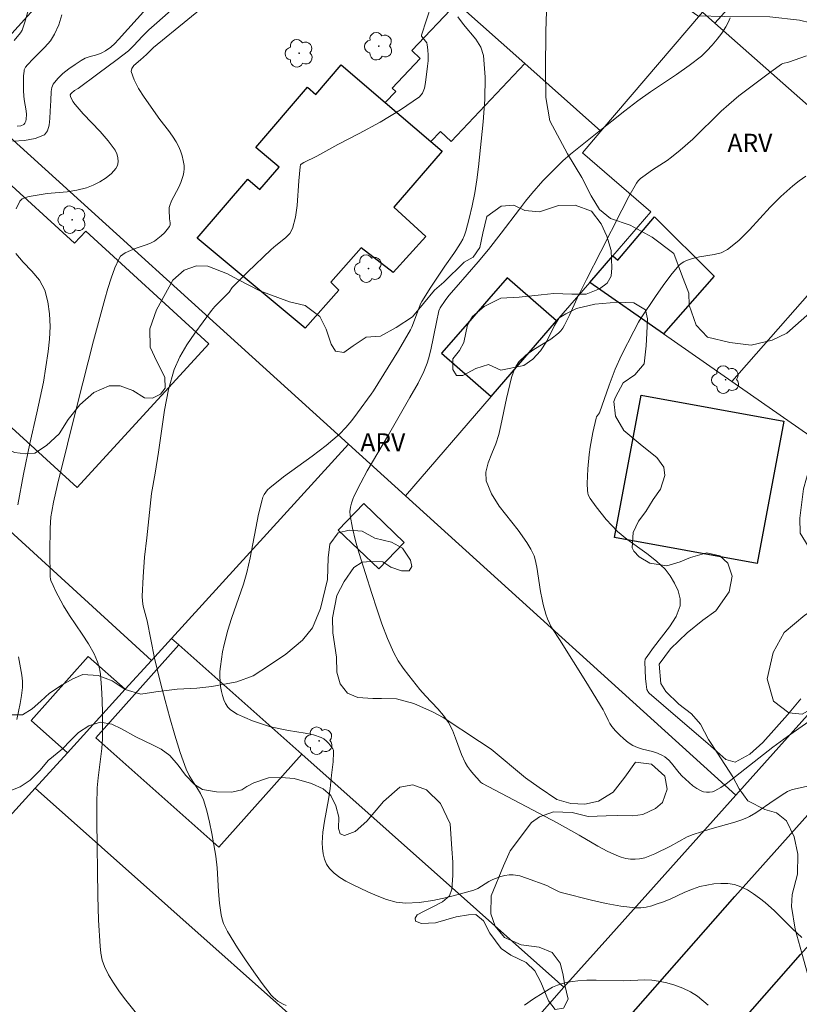
# Model space of a CAD drawing. Units: metres. Extents: x 278307 to 278822, y 1663249 to 1663815.
# Drawn here: x 278459 to 278523, y 1663312 to 1663393 of the extents above; entities that cross this region are included whole.
import ezdxf

# ---------------------------------------------------------------- set-up
doc = ezdxf.new("R2010")
doc.units = ezdxf.units.M
doc.header["$MEASUREMENT"] = 0
for name, color, linetype, lineweight, true_color in [('Arvores_Isoladas', 7, 'Continuous', 18, 0x00ff33), ('Curvas_Intermediarias', 7, 'Continuous', 9, 0x783c14), ('Curvas_Mestras', 7, 'Continuous', 20, 0x783c14), ('Topon_Vegetacao', 7, 'Continuous', 9, 0x00ff33), ('Vegetacao', 7, 'Orla8', 9, 0x00ff33)]:
    doc.layers.add(name, color=color, linetype=linetype, lineweight=lineweight, true_color=true_color)
for name, color, linetype, lineweight in [('Edificacoes', 7, 'Continuous', 30), ('Muro_Grade', 8, 'Continuous', 20), ('Pavimentacao_Asfaltica_Mfio', 10, 'Continuous', 30)]:
    doc.layers.add(name, color=color, linetype=linetype, lineweight=lineweight)
doc.styles.add('Arial', font='arial.ttf', dxfattribs={"height": 1.5})
doc.styles.get("Standard").update_dxf_attribs({"font": 'arial.ttf'})
doc.linetypes.add('Orla8', pattern='A,6,-0.5,["V",Standard,S=1,R=0,X=-0.5,Y=-1],-0.5,6,-0.5,["V",Standard,S=1,R=0,X=-0.5,Y=-1],-0.5', length=14)

# ---------------------------------------------------------------- blocks, each defined once
blk = doc.blocks.new('Arvore')
at = {"layer": 'Arvores_Isoladas'}
blk.add_lwpolyline([(-0.718, 0.493, 0.872324), (-0.722, -0.551, 0.862983), (0.284, -0.827, 0.900105), (0.89, 0.029, 0.863155), (0.262, 0.861, 0.882486)], format="xyb", close=True, dxfattribs=at)
blk.add_circle((0, 0), 0.0286, dxfattribs=at)

msp = doc.modelspace()

# ---------------------------------------------------------------- linework, layer by layer
at = {"layer": 'Curvas_Intermediarias', "flags": 128}
for points, elevation in [([(278472.677, 1663395.195), (278470.086, 1663392.904), (278469.445, 1663392.323), (278468.915, 1663391.803), (278468.155, 1663390.993), (278467.735, 1663390.583), (278466.814, 1663389.882), (278465.194, 1663388.672), (278463.563, 1663387.471), (278463.273, 1663387.291), (278463.013, 1663387.081), (278462.963, 1663387.021), (278462.923, 1663386.941), (278462.943, 1663386.801), (278463.143, 1663386.381), (278463.313, 1663386.131), (278463.993, 1663385.371), (278465.404, 1663383.9), (278466.064, 1663383.14), (278466.644, 1663382.349), (278466.774, 1663382.069), (278466.854, 1663381.739), (278466.884, 1663381.399), (278466.834, 1663381.079), (278466.704, 1663380.829), (278466.344, 1663380.429), (278465.884, 1663380.059), (278465.364, 1663379.738), (278464.814, 1663379.458), (278464.263, 1663379.238), (278463.473, 1663379.038), (278462.663, 1663378.918), (278461.012, 1663378.758), (278459.521, 1663378.528), (278459.201, 1663378.448), (278458.921, 1663378.328), (278458.731, 1663378.128), (278458.431, 1663377.498)], 48), ([(278468.625, 1663310.531), (278467.425, 1663312.072), (278466.954, 1663312.702), (278466.494, 1663313.352), (278466.094, 1663314.022), (278465.754, 1663314.713), (278465.574, 1663315.253), (278465.454, 1663315.823), (278465.394, 1663316.403), (278465.254, 1663318.564), (278465.194, 1663320.565), (278465.114, 1663326.747), (278465.124, 1663328.138), (278465.164, 1663329.529), (278465.224, 1663330.339), (278465.534, 1663332.77), (278465.584, 1663333.58), (278465.604, 1663334.641), (278465.604, 1663335.711), (278465.574, 1663336.781), (278465.514, 1663337.842), (278465.424, 1663338.902), (278465.374, 1663339.262), (278465.294, 1663339.613), (278465.184, 1663339.963), (278465.044, 1663340.303), (278464.894, 1663340.633), (278464.423, 1663341.443), (278463.913, 1663342.244), (278462.863, 1663343.814), (278462.363, 1663344.615), (278462.132, 1663345.025), (278461.692, 1663345.855), (278461.502, 1663346.275), (278461.322, 1663346.695), (278461.282, 1663346.845), (278461.252, 1663346.995), (278461.222, 1663349.056), (278461.262, 1663351.047), (278461.322, 1663351.967), (278461.382, 1663352.428), (278461.532, 1663353.178), (278461.872, 1663354.659), (278463.533, 1663361.351), (278464.844, 1663366.553), (278465.774, 1663370.015), (278466.024, 1663370.885), (278466.304, 1663371.755), (278466.614, 1663372.596), (278466.964, 1663373.396), (278467.094, 1663373.576), (278467.275, 1663373.726), (278467.475, 1663373.846), (278467.915, 1663374.056), (278468.305, 1663374.216), (278469.125, 1663374.486), (278469.525, 1663374.636), (278469.906, 1663374.826), (278470.186, 1663375.027), (278470.466, 1663375.257), (278470.726, 1663375.507), (278470.956, 1663375.777), (278471.146, 1663376.047), (278471.196, 1663376.177), (278471.196, 1663376.327), (278471.156, 1663376.657), (278471.116, 1663377.407), (278471.126, 1663377.598), (278471.166, 1663377.778), (278471.316, 1663378.168), (278471.926, 1663379.298), (278472.096, 1663379.688), (278472.277, 1663380.249), (278472.337, 1663380.539), (278472.367, 1663380.819), (278472.357, 1663381.099), (278472.287, 1663381.499), (278472.186, 1663381.899), (278472.056, 1663382.299), (278471.896, 1663382.69), (278471.706, 1663383.05), (278471.406, 1663383.53), (278471.056, 1663383.99), (278470.336, 1663384.89), (278469.045, 1663386.761), (278468.585, 1663387.471), (278468.205, 1663388.182), (278467.975, 1663388.872), (278468.015, 1663389.122), (278468.195, 1663389.372), (278468.755, 1663389.832), (278469.235, 1663390.293), (278469.816, 1663390.863), (278475.498, 1663395.525)], 49), ([(278458.161, 1663383.1), (278459.131, 1663383.16), (278460.022, 1663383.32), (278460.772, 1663383.63), (278461.042, 1663383.95), (278461.172, 1663384.43), (278461.222, 1663384.99), (278461.242, 1663385.581), (278461.322, 1663386.481), (278461.332, 1663387.211), (278461.382, 1663387.541), (278461.512, 1663387.832), (278461.882, 1663388.292), (278462.313, 1663388.712), (278462.803, 1663389.102), (278463.313, 1663389.462), (278463.823, 1663389.802), (278464.143, 1663389.972), (278464.483, 1663390.092), (278465.194, 1663390.293), (278465.534, 1663390.423), (278465.844, 1663390.593), (278466.284, 1663390.903), (278466.604, 1663391.203), (278466.914, 1663391.523), (278469.235, 1663394.104)], 47), ([(278462.213, 1663393.564), (278461.962, 1663392.744), (278461.622, 1663391.963), (278461.272, 1663391.413), (278460.822, 1663390.903), (278459.832, 1663389.942), (278459.371, 1663389.442), (278459.221, 1663389.242), (278459.111, 1663389.022), (278459.091, 1663388.912), (278459.051, 1663388.512), (278459.041, 1663388.102), (278459.051, 1663387.281), (278459.071, 1663386.871), (278459.101, 1663386.561), (278459.271, 1663385.621), (278459.281, 1663385.311), (278459.261, 1663384.94), (278459.231, 1663384.75), (278459.161, 1663384.59), (278459.061, 1663384.49), (278458.821, 1663384.39), (278458.531, 1663384.34)], 46), ([(278523.547, 1663317.124), (278522.796, 1663317.834), (278521.306, 1663319.335), (278520.526, 1663320.015), (278520.055, 1663320.385), (278519.555, 1663320.735), (278519.045, 1663321.065), (278518.515, 1663321.325), (278517.965, 1663321.505), (278517.414, 1663321.595), (278516.844, 1663321.605), (278516.254, 1663321.555), (278515.674, 1663321.465), (278515.113, 1663321.335), (278514.483, 1663321.135), (278513.863, 1663320.875), (278512.632, 1663320.285), (278512.002, 1663320.045), (278511.562, 1663319.895), (278511.112, 1663319.755), (278510.662, 1663319.635), (278510.211, 1663319.565), (278509.761, 1663319.565), (278508.551, 1663319.715), (278507.34, 1663319.945), (278506.13, 1663320.225), (278503.719, 1663320.825), (278503.449, 1663320.915), (278502.679, 1663321.295), (278502.418, 1663321.415), (278500.748, 1663322.046), (278500.188, 1663322.216), (278499.627, 1663322.316), (278499.287, 1663322.316), (278498.947, 1663322.266), (278498.597, 1663322.166), (278497.937, 1663321.926), (278497.617, 1663321.766), (278497.006, 1663321.365), (278496.706, 1663321.175), (278496.376, 1663321.045), (278495.256, 1663320.735), (278494.125, 1663320.435), (278492.975, 1663320.175), (278491.834, 1663320.005), (278490.714, 1663319.955), (278489.923, 1663320.045), (278489.133, 1663320.265), (278488.363, 1663320.575), (278487.593, 1663320.915), (278486.312, 1663321.515), (278485.772, 1663321.786), (278485.262, 1663322.096), (278484.791, 1663322.446), (278484.401, 1663322.836), (278484.171, 1663323.196), (278484.001, 1663323.606), (278483.891, 1663324.056), (278483.831, 1663324.517), (278483.811, 1663324.967), (278483.861, 1663325.857), (278483.991, 1663326.757), (278484.311, 1663328.558), (278484.451, 1663329.459), (278484.581, 1663330.559), (278484.701, 1663331.669), (278484.751, 1663332.44), (278484.731, 1663332.65), (278484.691, 1663332.74), (278484.361, 1663333.19), (278484.161, 1663333.4), (278483.951, 1663333.57), (278483.721, 1663333.7), (278483.071, 1663333.9), (278482.401, 1663334.05), (278481.02, 1663334.28), (278479.529, 1663334.561), (278478.019, 1663335.081), (278477.379, 1663335.341), (278476.768, 1663335.631), (278476.208, 1663335.971), (278475.978, 1663336.211), (278475.798, 1663336.501), (278475.648, 1663336.821), (278475.538, 1663337.172), (278475.458, 1663337.502), (278475.378, 1663337.912), (278475.338, 1663338.322), (278475.318, 1663338.742), (278475.328, 1663339.162), (278475.368, 1663339.573), (278475.448, 1663340.183), (278475.548, 1663340.793), (278475.678, 1663341.393), (278475.988, 1663342.584), (278476.278, 1663343.544), (278477.268, 1663346.405), (278477.549, 1663347.376), (278477.829, 1663348.566), (278478.529, 1663352.198), (278478.819, 1663353.388), (278478.889, 1663353.608), (278478.999, 1663353.828), (278479.129, 1663354.028), (278479.279, 1663354.218), (278479.449, 1663354.378), (278480.59, 1663355.289), (278482.961, 1663357.009), (278484.121, 1663357.89), (278485.232, 1663358.82), (278485.772, 1663359.37), (278486.272, 1663359.971), (278486.742, 1663360.591), (278487.853, 1663362.131), (278488.043, 1663362.412), (278490.134, 1663365.773), (278490.634, 1663366.613), (278491.124, 1663367.464), (278491.234, 1663367.694), (278491.774, 1663369.164), (278491.964, 1663369.614), (278492.074, 1663369.824), (278492.805, 1663371.015), (278493.575, 1663372.175), (278493.955, 1663372.756), (278494.715, 1663373.786), (278494.885, 1663374.046), (278495.266, 1663374.666), (278495.446, 1663374.977), (278495.596, 1663375.307), (278495.706, 1663375.647), (278495.976, 1663376.687), (278496.226, 1663377.748), (278496.446, 1663378.818), (278496.626, 1663379.888), (278496.756, 1663380.969), (278497.146, 1663384.7), (278497.286, 1663386.571), (278497.306, 1663388.412), (278497.166, 1663390.203), (278496.946, 1663390.903), (278496.546, 1663391.553), (278495.526, 1663392.784), (278495.056, 1663393.414)], 51), ([(278524.167, 1663329.699), (278522.776, 1663329.369), (278522.566, 1663329.308), (278522.356, 1663329.208), (278522.156, 1663329.088), (278521.256, 1663328.498), (278519.745, 1663327.458), (278519.225, 1663327.148), (278518.995, 1663327.028), (278518.505, 1663326.848), (278518.005, 1663326.687), (278517.314, 1663326.477), (278515.924, 1663326.097), (278515.233, 1663325.887), (278514.553, 1663325.657), (278514.063, 1663325.447), (278512.662, 1663324.697), (278511.372, 1663324.056), (278510.962, 1663323.876), (278510.542, 1663323.726), (278510.111, 1663323.626), (278509.741, 1663323.596), (278509.351, 1663323.616), (278508.961, 1663323.676), (278508.581, 1663323.776), (278508.221, 1663323.906), (278507.42, 1663324.276), (278506.64, 1663324.697), (278505.089, 1663325.607), (278503.289, 1663326.607), (278501.758, 1663327.428), (278497.096, 1663329.889), (278496.936, 1663329.989), (278496.866, 1663330.059), (278496.346, 1663330.659), (278496.086, 1663330.969), (278495.856, 1663331.289), (278495.656, 1663331.629), (278495.356, 1663332.28), (278494.855, 1663333.64), (278494.595, 1663334.31), (278494.265, 1663334.941), (278493.845, 1663335.521), (278493.375, 1663336.071), (278492.374, 1663337.132), (278491.904, 1663337.682), (278490.974, 1663338.842), (278490.514, 1663339.432), (278490.104, 1663340.053), (278489.743, 1663340.693), (278489.223, 1663341.893), (278488.753, 1663343.114), (278488.323, 1663344.364), (278487.913, 1663345.625), (278486.862, 1663348.946), (278486.572, 1663349.987), (278486.312, 1663351.027), (278486.122, 1663352.077), (278486.102, 1663352.418), (278486.142, 1663352.768), (278486.222, 1663353.108), (278486.332, 1663353.448), (278486.472, 1663353.768), (278486.992, 1663354.789), (278487.543, 1663355.789), (278489.293, 1663358.77), (278491.054, 1663361.871), (278491.754, 1663363.062), (278492.234, 1663364.032), (278492.504, 1663364.712), (278492.615, 1663365.063), (278492.805, 1663365.823), (278493.265, 1663368.114), (278493.475, 1663369.054), (278493.585, 1663369.294), (278493.995, 1663369.915), (278494.305, 1663370.315), (278494.895, 1663371.015), (278496.726, 1663373.096), (278497.597, 1663374.126), (278498.647, 1663375.477), (278500.148, 1663377.478), (278500.658, 1663378.128), (278501.178, 1663378.778), (278502.098, 1663379.808), (278503.749, 1663381.489), (278504.379, 1663382.029), (278506.73, 1663383.92), (278508.881, 1663385.611), (278509.971, 1663386.441), (278511.022, 1663387.191), (278513.173, 1663388.632), (278514.223, 1663389.372), (278515.233, 1663390.163), (278515.694, 1663390.593), (278516.134, 1663391.063), (278516.534, 1663391.553), (278516.914, 1663392.063), (278517.264, 1663392.583), (278517.464, 1663392.934), (278517.614, 1663393.314)], 52), ([(278524.797, 1663335.491), (278522.366, 1663333.78), (278521.146, 1663332.9), (278517.294, 1663329.859), (278516.834, 1663329.539), (278516.354, 1663329.278), (278516.144, 1663329.198), (278515.904, 1663329.168), (278515.654, 1663329.168), (278515.414, 1663329.198), (278515.203, 1663329.278), (278514.863, 1663329.459), (278514.533, 1663329.689), (278514.213, 1663329.949), (278513.613, 1663330.509), (278513.383, 1663330.749), (278512.762, 1663331.559), (278512.532, 1663331.809), (278512.192, 1663332.08), (278512.002, 1663332.2), (278511.602, 1663332.4), (278511.192, 1663332.53), (278510.342, 1663332.73), (278509.931, 1663332.85), (278509.541, 1663333.03), (278509.161, 1663333.28), (278508.791, 1663333.58), (278508.441, 1663333.91), (278508.121, 1663334.25), (278507.811, 1663334.611), (278507.64, 1663334.861), (278507.5, 1663335.131), (278507.24, 1663335.711), (278507.09, 1663335.991), (278505.65, 1663338.332), (278503.459, 1663341.823), (278502.939, 1663342.604), (278502.779, 1663342.874), (278502.638, 1663343.154), (278502.488, 1663343.534), (278502.348, 1663343.924), (278502.118, 1663344.715), (278502.028, 1663345.115), (278501.898, 1663345.785), (278501.598, 1663347.796), (278501.458, 1663348.446), (278501.358, 1663348.746), (278501.238, 1663349.026), (278501.088, 1663349.306), (278500.768, 1663349.847), (278500.047, 1663350.867), (278498.477, 1663352.868), (278497.837, 1663353.888), (278497.406, 1663354.949), (278497.366, 1663355.679), (278497.556, 1663356.449), (278497.857, 1663357.23), (278498.197, 1663358.02), (278498.447, 1663358.8), (278498.617, 1663359.55), (278499.067, 1663361.791), (278499.497, 1663363.512), (278499.647, 1663363.992), (278499.847, 1663364.442), (278500.107, 1663364.833), (278500.688, 1663365.363), (278501.348, 1663365.833), (278502.749, 1663366.703), (278503.389, 1663367.193), (278503.579, 1663367.394), (278503.739, 1663367.614), (278503.889, 1663367.854), (278504.309, 1663368.694), (278504.939, 1663370.105), (278505.72, 1663371.655), (278506.91, 1663373.956), (278508.631, 1663377.387), (278509.221, 1663378.518), (278509.851, 1663379.618), (278510.001, 1663379.818), (278510.181, 1663379.999), (278510.382, 1663380.159), (278511.182, 1663380.739), (278512.382, 1663381.509), (278512.762, 1663381.789), (278513.483, 1663382.359), (278514.513, 1663383.26), (278515.113, 1663383.84), (278516.284, 1663385.02), (278516.884, 1663385.601), (278517.494, 1663386.151), (278518.345, 1663386.851), (278519.215, 1663387.531), (278520.976, 1663388.852), (278521.876, 1663389.492), (278521.976, 1663389.552), (278522.456, 1663389.662), (278523.957, 1663390.183)], 53), ([(278523.477, 1663336.901), (278522.376, 1663335.581), (278520.335, 1663333.27), (278519.235, 1663332.32), (278518.025, 1663331.649), (278517.254, 1663331.869), (278515.774, 1663333.18), (278513.273, 1663335.311), (278510.912, 1663337.372), (278510.802, 1663337.492), (278510.752, 1663337.582), (278510.722, 1663337.682), (278510.652, 1663338.122), (278510.612, 1663338.582), (278510.552, 1663339.973), (278510.582, 1663340.173), (278510.642, 1663340.293), (278511.262, 1663341.153), (278512.602, 1663342.854), (278513.143, 1663343.714), (278513.473, 1663344.595), (278513.483, 1663345.195), (278513.313, 1663345.835), (278513.013, 1663346.475), (278512.632, 1663347.086), (278512.222, 1663347.626), (278511.522, 1663348.316), (278510.722, 1663348.936), (278509.051, 1663350.117), (278508.271, 1663350.767), (278507.801, 1663351.247), (278507.35, 1663351.747), (278506.92, 1663352.268), (278506.51, 1663352.808), (278506.02, 1663353.488), (278505.86, 1663353.808), (278505.81, 1663353.978), (278505.79, 1663354.148), (278505.77, 1663354.739), (278505.78, 1663355.339), (278505.81, 1663355.949), (278505.92, 1663357.149), (278506.01, 1663357.76), (278506.24, 1663358.96), (278506.51, 1663360.161), (278506.55, 1663360.251), (278506.79, 1663360.601), (278507.58, 1663362.892), (278508.081, 1663364.202), (278508.621, 1663365.363), (278509.641, 1663367.364), (278510.031, 1663368.094), (278510.252, 1663368.454), (278511.442, 1663370.245), (278512.062, 1663371.135), (278512.702, 1663371.995), (278513.373, 1663372.816), (278513.553, 1663372.976), (278513.773, 1663373.106), (278514.003, 1663373.216), (278514.493, 1663373.376), (278515.083, 1663373.516), (278516.304, 1663373.706), (278516.874, 1663373.856), (278517.384, 1663374.116), (278518.335, 1663374.886), (278519.215, 1663375.757), (278520.926, 1663377.638), (278521.826, 1663378.518), (278522.816, 1663379.408), (278523.337, 1663379.818), (278523.887, 1663380.199)], 54), ([(278458.401, 1663373.806), (278459.021, 1663373.066), (278459.722, 1663372.335), (278460.362, 1663371.575), (278460.812, 1663370.765), (278461.062, 1663369.804), (278461.202, 1663368.794), (278461.242, 1663367.754), (278461.202, 1663366.703), (278461.102, 1663365.683), (278460.692, 1663363.132), (278460.162, 1663360.591), (278459.581, 1663358.05), (278459.031, 1663355.519), (278458.571, 1663352.968)], 48), ([(278458.641, 1663340.383), (278458.901, 1663338.862), (278458.951, 1663338.352), (278458.961, 1663337.842), (278458.891, 1663337.172), (278458.771, 1663336.501), (278458.491, 1663335.171)], 48)]:
    msp.add_lwpolyline(points, dxfattribs=dict(at, elevation=elevation))
at = {"layer": 'Curvas_Mestras', "flags": 128}
for points, elevation in [([(278459.892, 1663395.595), (278459.151, 1663392.954), (278459.051, 1663392.634), (278458.921, 1663392.313), (278458.791, 1663392.083), (278458.281, 1663391.443)], 45), ([(278480.82, 1663311.481), (278480.56, 1663311.601), (278480.13, 1663311.852), (278479.92, 1663312.002), (278479.729, 1663312.172), (278479.569, 1663312.352), (278478.839, 1663313.302), (278478.139, 1663314.283), (278477.449, 1663315.273), (278476.788, 1663316.273), (278475.948, 1663317.604), (278475.778, 1663317.944), (278475.618, 1663318.284), (278475.498, 1663318.644), (278475.418, 1663319.004), (278475.288, 1663319.965), (278475.208, 1663320.935), (278475.088, 1663322.886), (278474.978, 1663323.856), (278474.657, 1663325.747), (278474.467, 1663326.687), (278474.237, 1663327.618), (278473.957, 1663328.528), (278473.717, 1663329.048), (278473.417, 1663329.549), (278473.087, 1663330.039), (278472.767, 1663330.529), (278472.527, 1663331.059), (278472.036, 1663332.46), (278471.586, 1663333.88), (278471.176, 1663335.321), (278470.776, 1663336.761), (278470.396, 1663338.212), (278470.146, 1663339.232), (278469.916, 1663340.263), (278469.285, 1663343.354), (278468.975, 1663344.585), (278468.895, 1663344.995), (278468.875, 1663345.405), (278468.965, 1663347.015), (278469.085, 1663348.626), (278469.255, 1663350.247), (278469.655, 1663353.908), (278469.956, 1663355.599), (278470.226, 1663357.33), (278470.476, 1663359.08), (278470.736, 1663360.821), (278471.076, 1663362.522), (278471.546, 1663364.182), (278472.006, 1663365.223), (278472.587, 1663366.223), (278473.247, 1663367.193), (278474.627, 1663369.074), (278474.898, 1663369.404), (278476.098, 1663370.605), (278476.328, 1663370.975), (278477.619, 1663372.245), (278479.579, 1663374.136), (278479.96, 1663374.466), (278480.77, 1663375.107), (278481.11, 1663375.467), (278481.34, 1663375.877), (278481.58, 1663376.807), (278481.72, 1663377.788), (278481.86, 1663379.828), (278481.97, 1663380.989), (278482.01, 1663381.139), (278482.05, 1663381.199), (278482.29, 1663381.349), (278483.361, 1663381.869), (278485.092, 1663382.82), (278486.862, 1663383.75), (278488.603, 1663384.69), (278490.284, 1663385.691), (278491.854, 1663386.771), (278492.114, 1663387.091), (278492.284, 1663387.501), (278492.374, 1663387.962), (278492.535, 1663389.332), (278492.575, 1663389.772), (278492.585, 1663390.223), (278492.565, 1663390.663), (278492.515, 1663391.083), (278492.464, 1663391.243), (278492.374, 1663391.393), (278492.034, 1663391.813), (278492.024, 1663391.883), (278492.875, 1663394.444)], 50), ([(278515.784, 1663311.511), (278514.913, 1663312.252), (278514.333, 1663312.622), (278513.703, 1663312.922), (278513.043, 1663313.172), (278512.362, 1663313.362), (278511.682, 1663313.512), (278511.122, 1663313.592), (278510.542, 1663313.602), (278508.791, 1663313.522), (278506.51, 1663313.582), (278505.75, 1663313.572), (278504.999, 1663313.532), (278504.569, 1663313.482), (278504.139, 1663313.412), (278503.709, 1663313.302), (278503.299, 1663313.172), (278502.899, 1663312.992), (278502.108, 1663312.532), (278501.328, 1663312.032), (278500.568, 1663311.501)], 50)]:
    msp.add_lwpolyline(points, dxfattribs=dict(at, elevation=elevation))
at = {"layer": 'Edificacoes', "flags": 128}
for points in [[(278492.803, 1663383.071), (278493.6, 1663383.912), (278494.482, 1663383.076), (278500.605, 1663389.532), (278494.969, 1663394.548), (278491.232, 1663390.607), (278491.92, 1663389.955), (278489.601, 1663387.511), (278489.9, 1663387.228), (278489.031, 1663386.313)], [(278489.031, 1663386.313), (278492.803, 1663383.071), (278493.736, 1663382.269), (278489.753, 1663377.628), (278492.394, 1663375.207), (278489.693, 1663372.235), (278487.032, 1663374.276), (278484.521, 1663371.425), (278485.182, 1663370.755), (278482.38, 1663367.604), (278473.43, 1663375.078), (278477.626, 1663379.959), (278478.636, 1663379.091), (278480.23, 1663380.947), (278478.315, 1663382.593), (278482.591, 1663387.567), (278483.271, 1663386.983), (278485.387, 1663389.445)], [(278456.469, 1663357.58), (278446.429, 1663366.776), (278450.695, 1663371.434), (278449.777, 1663372.276), (278457.119, 1663380.292), (278463.278, 1663374.65), (278464.203, 1663375.659), (278474.398, 1663366.321), (278463.481, 1663354.403), (278458.086, 1663359.345)], [(278505.98, 1663371.401), (278507.885, 1663373.606), (278508.299, 1663373.257), (278511.335, 1663376.835), (278516.289, 1663371.928), (278512.079, 1663367.151)], [(278503.226, 1663368.213), (278499.146, 1663371.78), (278497.627, 1663370.044), (278495.833, 1663367.991), (278493.688, 1663365.538), (278497.805, 1663361.94)], [(278522.061, 1663359.9), (278519.858, 1663348.108), (278508.029, 1663350.272), (278510.232, 1663362.064)], [(278488.496, 1663347.662), (278485.138, 1663350.883), (278487.241, 1663353.076), (278490.599, 1663349.854)], [(278471.908, 1663341.366), (278465.046, 1663333.663), (278475.23, 1663324.591), (278482.105, 1663332.308)], [(278467.474, 1663337.683), (278464.408, 1663340.41), (278459.682, 1663335.095), (278462.68, 1663332.429)]]:
    msp.add_lwpolyline(points, close=True, dxfattribs=at)
at = {"layer": 'Muro_Grade', "flags": 128}
for points in [[(278453.718, 1663387.232), (278475.757, 1663411.647)], [(278521.982, 1663399.117), (278516.352, 1663392.892)], [(278494.256, 1663395.183), (278494.969, 1663394.548), (278500.605, 1663389.532), (278506.904, 1663383.927)], [(278516.352, 1663392.892), (278515.326, 1663393.798), (278506.904, 1663383.927)], [(278516.352, 1663392.892), (278531.851, 1663379.21)], [(278453.718, 1663387.232), (278485.996, 1663357.986)], [(278506.904, 1663383.927), (278505.382, 1663382.143), (278511.044, 1663377.262), (278507.885, 1663373.606), (278505.98, 1663371.401)], [(278526.839, 1663373.524), (278517.744, 1663363.204)], [(278505.98, 1663371.401), (278503.226, 1663368.213), (278497.805, 1663361.94), (278490.703, 1663353.721)], [(278517.744, 1663363.204), (278512.079, 1663367.151), (278505.98, 1663371.401)], [(278437.353, 1663369.597), (278469.661, 1663340.08)], [(278517.744, 1663363.204), (278536.867, 1663349.876)], [(278471.315, 1663341.894), (278485.996, 1663357.986)], [(278485.996, 1663357.986), (278490.703, 1663353.721)], [(278490.703, 1663353.721), (278518.09, 1663328.907)], [(278536.867, 1663349.876), (278518.09, 1663328.907)], [(278469.661, 1663340.08), (278471.315, 1663341.894)], [(278471.315, 1663341.894), (278471.908, 1663341.366), (278482.105, 1663332.308), (278503.844, 1663312.997)], [(278459.998, 1663329.489), (278462.68, 1663332.429), (278467.474, 1663337.683), (278469.661, 1663340.08)], [(278454.089, 1663323.012), (278459.998, 1663329.489)], [(278459.998, 1663329.489), (278492.76, 1663300.386), (278503.844, 1663312.997)], [(278503.844, 1663312.997), (278507.73, 1663317.336), (278518.09, 1663328.907)]]:
    msp.add_lwpolyline(points, dxfattribs=at)
at = {"layer": 'Pavimentacao_Asfaltica_Mfio', "flags": 128}
for points in [[(278459.59, 1663254.118), (278478.977, 1663276.107), (278518.017, 1663320.528), (278557.325, 1663364.488), (278583.179, 1663393.901)], [(278469.301, 1663254.137), (278484.435, 1663271.302), (278523.458, 1663315.704), (278562.745, 1663359.642), (278590.245, 1663390.396), (278590.532, 1663390.717), (278591.232, 1663391.435), (278591.609, 1663391.785), (278592.074, 1663392.137), (278592.581, 1663392.433), (278593.302, 1663392.741), (278593.945, 1663392.909), (278594.431, 1663392.993), (278594.956, 1663393.039), (278595.452, 1663393.04), (278596.012, 1663393.005), (278597.571, 1663392.809)]]:
    msp.add_lwpolyline(points, dxfattribs=at)
at = {"layer": 'Vegetacao', "flags": 128}
for points in [[(278566.783, 1663330.813), (278565.694, 1663329.551), (278563.35, 1663327.889), (278562.177, 1663327.602), (278560.911, 1663327.55), (278559.545, 1663327.802), (278558.01, 1663328.396), (278556.566, 1663329.224), (278555.534, 1663330.203), (278553.939, 1663332.087), (278553.242, 1663332.344), (278552.411, 1663332.168), (278551.352, 1663331.502), (278549.598, 1663330.976), (278547.617, 1663330.666), (278546.539, 1663330.491), (278546.323, 1663330.295), (278546.077, 1663329.551), (278546.232, 1663328.375), (278546.563, 1663327.228), (278546.386, 1663326.463), (278545.248, 1663325.427), (278543.346, 1663324.509), (278541.905, 1663324.139), (278539.848, 1663324.749), (278538.713, 1663326.005), (278538.158, 1663328.269), (278538.504, 1663330.395), (278539.467, 1663331.844), (278539.733, 1663332.804), (278539.313, 1663334.088), (278538.629, 1663335.373), (278538.396, 1663337), (278538.752, 1663338.851), (278539.813, 1663340.544), (278541.51, 1663342.188), (278542.383, 1663342.314), (278543.764, 1663342.195), (278544.607, 1663342.145), (278546.381, 1663342.857), (278546.46, 1663343.503), (278546.296, 1663345.229), (278545.807, 1663345.856), (278544.819, 1663346.573), (278544.065, 1663347.27), (278543.116, 1663348.075), (278542.235, 1663348.37), (278540.95, 1663348.029), (278540.146, 1663347.384), (278539.478, 1663345.65), (278539.455, 1663343.857), (278539.148, 1663342.006), (278538.146, 1663340.106), (278536.95, 1663339.315), (278534.892, 1663339.327), (278532.542, 1663340.34), (278530.798, 1663340.597), (278528.504, 1663339.729), (278526.963, 1663338.163), (278525.883, 1663336.881), (278524.462, 1663336.128), (278523.588, 1663335.63), (278522.491, 1663335.739), (278521.219, 1663336.692), (278520.692, 1663338.544), (278521.185, 1663340.739), (278522.1, 1663342.384), (278523.816, 1663343.831), (278524.964, 1663344.555), (278525.768, 1663345.102), (278526.494, 1663345.895), (278526.681, 1663346.738), (278526.379, 1663347.629), (278525.479, 1663348.277), (278524.393, 1663349.062), (278523.415, 1663350.622), (278523.397, 1663351.867), (278523.685, 1663354.306), (278524.444, 1663356.961), (278525.621, 1663358.526), (278527.014, 1663358.848), (278529.601, 1663358.912), (278532.157, 1663358.38), (278533.783, 1663358.073), (278535.842, 1663358.619), (278538.586, 1663359.3), (278539.637, 1663360.348), (278540.226, 1663361.728), (278541.08, 1663362.707), (278542.217, 1663362.755), (278543.079, 1663362.636), (278543.736, 1663362.919), (278544.031, 1663363.653), (278544.072, 1663364.937), (278544.269, 1663366.191), (278545.104, 1663367.111), (278546.446, 1663367.236), (278548.21, 1663366.655), (278551.391, 1663364.779), (278552.608, 1663365.336), (278554.175, 1663365.334), (278556.3, 1663364.625), (278557.749, 1663363.76), (278558.218, 1663362.731), (278558.352, 1663360.594), (278558.104, 1663358.508), (278558.064, 1663357.557), (278557.717, 1663355.089), (278557.998, 1663353.03), (278558.838, 1663351.314), (278559.846, 1663350.411), (278560.384, 1663349.382), (278560.685, 1663348.264), (278560.507, 1663347.099), (278559.84, 1663345.825), (278557.73, 1663344.055), (278557.454, 1663343.076), (278557.531, 1663342.018), (278558.206, 1663341.565), (278559.48, 1663342.005), (278561.207, 1663342.943), (278563.422, 1663343.478), (278564.461, 1663343.976), (278566.333, 1663344.111), (278567.294, 1663344.335), (278567.991, 1663345.235), (278568.121, 1663346.794), (278567.418, 1663348.617), (278565.929, 1663349.442), (278563.891, 1663349.18), (278562.441, 1663349.094), (278561.54, 1663349.606), (278560.748, 1663350.655), (278560.475, 1663351.959), (278560.086, 1663353.576), (278559.843, 1663354.831), (278559.699, 1663356.78), (278559.977, 1663359.544), (278560.558, 1663361.189), (278561.548, 1663362.07), (278562.774, 1663362.362), (278563.725, 1663362.586), (278564.303, 1663363.27), (278564.197, 1663364.23), (278563.552, 1663365.016), (278562.317, 1663364.792), (278559.702, 1663365.031), (278558.428, 1663365.895), (278556.442, 1663367.711), (278555.514, 1663369.437), (278555.223, 1663371.279), (278555.431, 1663373.112), (278556.423, 1663375.021), (278557.376, 1663376.205), (278558.495, 1663377.409), (278559.299, 1663378.515), (278559.527, 1663379.789), (278559.186, 1663381.317), (278558.385, 1663382.612), (278558.074, 1663384.248), (278558.204, 1663385.973), (278558.754, 1663387.374), (278558.648, 1663388.647), (278557.779, 1663390.374), (278556.547, 1663392.355), (278556.06, 1663394.354), (278555.857, 1663396.304), (278555.958, 1663398.039), (278556.372, 1663399.88), (278557.149, 1663401.035), (278558.706, 1663401.268), (278561.165, 1663400.775), (278563.222, 1663399.978), (278565.259, 1663399.289), (278567.532, 1663399.226), (278569.903, 1663398.645), (278572.213, 1663397.799), (278574.123, 1663396.914), (278576.933, 1663395.343), (278577.638, 1663394.518), (278578.027, 1663393.028), (278577.447, 1663391.226), (278576.346, 1663389.591), (278575.492, 1663388.407), (278574.991, 1663386.967), (278575.087, 1663386.183), (278575.321, 1663385.331), (278576.006, 1663384.987), (278576.918, 1663385.23), (278578.321, 1663386.237), (278580.382, 1663388.468), (278582.246, 1663390.2), (278584.059, 1663390.648), (278586.695, 1663390.673), (278588.332, 1663390.554), (278589.907, 1663389.718), (278590.7, 1663388.492), (278591.138, 1663386.639), (278591.614, 1663384.228), (278592.117, 1663380.044), (278592.711, 1663376.789), (278592.758, 1663375.359), (278592.608, 1663373.683), (278591.82, 1663371.323), (278590.701, 1663369.611), (278589.485, 1663369.122), (278587.604, 1663368.782), (278585.644, 1663368.745), (278583.654, 1663368.523), (278581.929, 1663368.104), (278580.644, 1663367.176), (278580.299, 1663365.912), (278580.426, 1663365.079), (278580.375, 1663364.167), (278579.824, 1663362.875), (278578.235, 1663361.153), (278576.086, 1663359.716), (278574.535, 1663358.023), (278572.827, 1663355.37), (278572.07, 1663354.293), (278572.068, 1663353.009), (278573.096, 1663351.724), (278574.476, 1663351.056), (278576.044, 1663350.76), (278577.043, 1663350.817), (278577.769, 1663351.315), (278578.564, 1663352.108), (278579.017, 1663353.763), (278579.344, 1663356.252), (278579.907, 1663358.71), (278580.898, 1663359.885), (278582.428, 1663360.578), (278584.926, 1663360.29), (278587.707, 1663359.149), (278589.615, 1663357.579), (278591.978, 1663356.502), (278592.33, 1663356.032), (278592.603, 1663354.748), (278592.208, 1663353.22), (278590.6, 1663352.203), (278589.266, 1663351.626), (278588.216, 1663350.002), (278588.312, 1663348.502), (278588.905, 1663345.944), (278589.195, 1663342.916), (278589.192, 1663341.426), (278589.003, 1663339.134), (278587.736, 1663336.628), (278585.656, 1663334.906), (278583.047, 1663333.596), (278581.213, 1663332.708), (278579.215, 1663332.995), (278577.669, 1663334.174), (278576.121, 1663334.793), (278574.259, 1663334.59), (278572.456, 1663333.926), (278571.445, 1663333.432), (278570.505, 1663333.404), (278569.114, 1663333.896), (278568.176, 1663335.563), (278567.453, 1663336.702), (278566.561, 1663336.997), (278565.904, 1663336.645), (278565.717, 1663335.988), (278566.068, 1663335.018), (278566.684, 1663333.782), (278566.995, 1663332.233)], [(278521.091, 1663366.622), (278519.353, 1663366.192), (278517.583, 1663366.416), (278515.73, 1663366.872), (278514.805, 1663367.853), (278514.207, 1663369.507), (278514.187, 1663370.509), (278513.588, 1663372.09), (278512.949, 1663373.786), (278511.139, 1663375.159), (278509.319, 1663376.151), (278507.686, 1663376.691), (278506.792, 1663377.451), (278506.088, 1663378.579), (278505.332, 1663380.108), (278504.145, 1663382.047), (278502.674, 1663384.778), (278502.329, 1663386.726), (278502.322, 1663389.023), (278502.337, 1663392.183), (278502.415, 1663394.7), (278502.765, 1663396.533), (278503.948, 1663398.28), (278506.34, 1663399.392), (278509.163, 1663399.325), (278512.164, 1663398.131), (278513.34, 1663396.391), (278513.916, 1663394.22), (278514.937, 1663393.492), (278517.128, 1663393.446), (278520.899, 1663393.409), (278523.374, 1663393.121), (278525.185, 1663392.687), (278526.111, 1663391.874), (278526.33, 1663390.673), (278526.739, 1663388.776), (278527.011, 1663387.628), (278527.716, 1663387.078), (278528.821, 1663386.75), (278531.495, 1663386.188), (278532.464, 1663385.292), (278533.598, 1663383.52), (278534.101, 1663381.886), (278533.794, 1663380.423), (278532.665, 1663379.308), (278530.609, 1663378.111), (278529.745, 1663377.427), (278528.995, 1663376.175), (278528.118, 1663374.501), (278527.4, 1663373.207), (278526.333, 1663371.396), (278525.236, 1663369.997), (278524.213, 1663368.871), (278522.325, 1663367.2)]]:
    msp.add_lwpolyline(points, close=True, dxfattribs=at)
msp.add_lwpolyline([(278430.123, 1663254.061), (278429.866, 1663255.901), (278429.974, 1663257.078), (278430.332, 1663258.141), (278431.064, 1663259.468), (278431.779, 1663260.492), (278432.562, 1663261.304), (278433.74, 1663262.054), (278435.222, 1663263.207), (278437.01, 1663264.859), (278437.596, 1663265.853), (278438.282, 1663267.181), (278439.218, 1663268.744), (278439.849, 1663269.464), (278440.899, 1663270.252), (278442.183, 1663270.919), (278442.723, 1663271.602), (278443.226, 1663272.39), (278443.691, 1663273.848), (278444.528, 1663275.115), (278445.813, 1663275.865), (278447.21, 1663276.022), (278448.645, 1663276.005), (278449.724, 1663276.117), (278450.537, 1663276.731), (278451.116, 1663277.763), (278451.187, 1663279.403), (278451.333, 1663280.504), (278451.714, 1663281.757), (278452.452, 1663282.864), (278453.617, 1663284.237), (278456.85, 1663288.416), (278457.071, 1663289.183), (278457.08, 1663289.973), (278456.839, 1663290.983), (278456.187, 1663291.933), (278455.284, 1663292.625), (278452.454, 1663294.035), (278451.763, 1663294.491), (278451.005, 1663294.849), (278450.055, 1663295.056), (278449.015, 1663294.966), (278447.701, 1663294.665), (278446.401, 1663293.733), (278445.45, 1663293.111), (278444.122, 1663292.999), (278442.428, 1663293.191), (278440.357, 1663294.402), (278439.819, 1663294.995), (278439.274, 1663296.166), (278439.374, 1663297.077), (278439.838, 1663298.025), (278440.995, 1663299.155), (278442.468, 1663299.722), (278443.662, 1663300.13), (278444.065, 1663300.631), (278444.164, 1663301.209), (278443.664, 1663301.847), (278442.868, 1663302.744), (278442.254, 1663303.625), (278441.725, 1663305.335), (278441.112, 1663306.423), (278440.262, 1663307.479), (278439.315, 1663308.262), (278437.85, 1663309.267), (278436.22, 1663310.56), (278434.497, 1663311.429), (278432.796, 1663311.948), (278431.279, 1663312.641), (278429.958, 1663312.909), (278429.313, 1663312.932), (278428.523, 1663312.698), (278427.952, 1663312.054), (278427.449, 1663310.839), (278426.468, 1663309.535), (278424.826, 1663308.998), (278422.899, 1663309.434), (278421.176, 1663310.438), (278419.378, 1663311.49), (278418.081, 1663312.273), (278415.918, 1663313.826), (278415.494, 1663314.54), (278415.131, 1663315.9), (278414.822, 1663317.23), (278414.315, 1663318.24), (278413.656, 1663319.062), (278412.989, 1663320.308), (278412.786, 1663321.249), (278413.037, 1663322.001), (278413.638, 1663322.418), (278414.526, 1663322.584), (278415.286, 1663322.765), (278415.636, 1663323.242), (278415.576, 1663323.561), (278414.924, 1663324.345), (278413.643, 1663325.835), (278412.946, 1663326.687), (278412.324, 1663327.713), (278412.022, 1663329.172), (278412.033, 1663330.91), (278412.368, 1663332.178), (278412.735, 1663333.354), (278412.396, 1663335.739), (278411.586, 1663336.933), (278409.408, 1663338.326), (278408.27, 1663338.745), (278407.465, 1663339.18), (278406.745, 1663339.887), (278406.117, 1663341.171), (278405.831, 1663342.88), (278405.879, 1663344.057), (278406.329, 1663345.492), (278406.907, 1663346.629), (278407.768, 1663347.935), (278409.319, 1663349.345), (278410.755, 1663350.034), (278412.639, 1663350.965), (278414.425, 1663351.798), (278416.158, 1663352.319), (278418.004, 1663352.825), (278419.865, 1663353.202), (278421.37, 1663353.344), (278422.414, 1663353.348), (278423.253, 1663353.371), (278423.896, 1663353.551), (278424.333, 1663354.007), (278424.706, 1663354.831), (278425.003, 1663355.538), (278425.7, 1663357.366), (278426.092, 1663358.108), (278426.566, 1663359.277), (278427.004, 1663360.231), (278427.703, 1663360.958), (278428.689, 1663361.539), (278429.387, 1663361.638), (278429.758, 1663361.462), (278430.068, 1663361.09), (278430.732, 1663360.828), (278431.414, 1663360.711), (278432.543, 1663360.173), (278433.04, 1663359.891), (278433.978, 1663359.13), (278434.504, 1663358.296), (278434.623, 1663357.292), (278434.592, 1663356.588), (278434.726, 1663355.685), (278435.101, 1663354.7), (278435.683, 1663353.669), (278436.289, 1663352.996), (278437.181, 1663352.261), (278437.306, 1663351.82), (278437.255, 1663351.181), (278436.793, 1663350.63), (278436.466, 1663350.444), (278435.959, 1663350.244), (278435.602, 1663350.25), (278434.763, 1663350.577), (278434.322, 1663350.864), (278433.62, 1663351.302), (278432.711, 1663351.695), (278432.289, 1663351.771), (278431.552, 1663351.813), (278430.979, 1663351.657), (278430.502, 1663351.432), (278430.42, 1663351.056), (278431.188, 1663350.412), (278431.68, 1663350.527), (278432.674, 1663350.606), (278433.328, 1663350.559), (278433.915, 1663350.197), (278434.059, 1663349.394), (278433.932, 1663348.123), (278433.659, 1663347.23), (278433.508, 1663346.722), (278433.125, 1663346.125), (278432.852, 1663345.363), (278432.956, 1663344.399), (278433.438, 1663343.684), (278434.456, 1663343.201), (278435.803, 1663343.394), (278437.289, 1663343.749), (278438.776, 1663343.651), (278439.489, 1663343.635), (278441.296, 1663343.311), (278442.681, 1663342.717), (278443.82, 1663341.831), (278444.482, 1663341.112), (278445.108, 1663340.378), (278445.384, 1663340.101), (278446.118, 1663339.94), (278446.911, 1663339.953), (278447.829, 1663339.897), (278448.427, 1663339.565), (278448.758, 1663339.036), (278448.852, 1663338.298), (278448.981, 1663337.54), (278449.402, 1663337.243), (278449.995, 1663337.543), (278450.74, 1663338.16), (278451.474, 1663338.5), (278452.056, 1663338.539), (278452.984, 1663338.357), (278454.049, 1663337.753), (278454.921, 1663336.868), (278455.377, 1663336.184), (278455.808, 1663335.2), (278455.952, 1663334.205), (278455.996, 1663333.366), (278456.27, 1663331.809), (278456.459, 1663330.905), (278456.729, 1663330.066), (278457.14, 1663329.468), (278457.772, 1663329.226), (278458.767, 1663329.601), (278459.596, 1663330.162), (278460.431, 1663330.974), (278461.091, 1663331.772), (278462.277, 1663332.759), (278462.945, 1663333.446), (278463.615, 1663334.094), (278464.464, 1663334.67), (278465.393, 1663334.974), (278466.378, 1663334.787), (278467.17, 1663334.4), (278468.359, 1663333.734), (278469.79, 1663333.044), (278470.462, 1663332.722), (278471.18, 1663332.194), (278471.862, 1663331.409), (278472.468, 1663330.565), (278473.22, 1663329.805), (278473.882, 1663329.373), (278475.052, 1663329.19), (278476.303, 1663329.163), (278477.136, 1663329.343), (278477.558, 1663329.618), (278478.131, 1663329.939), (278479.348, 1663330.359), (278480.392, 1663330.372), (278481.492, 1663330.285), (278482.902, 1663329.886), (278483.891, 1663329.438), (278484.513, 1663328.879), (278484.938, 1663328.03), (278485.193, 1663327.081), (278485.142, 1663326.16), (278485.282, 1663325.698), (278485.659, 1663325.582), (278486.529, 1663325.907), (278487.499, 1663326.755), (278488.883, 1663328.384), (278490.23, 1663329.573), (278491.305, 1663329.782), (278492.449, 1663329.359), (278493.597, 1663328.212), (278494.409, 1663326.524), (278494.561, 1663324.47), (278494.62, 1663323.369), (278494.638, 1663322.26), (278494.536, 1663321.119), (278494.36, 1663320.562), (278493.777, 1663320.071), (278492.977, 1663319.671), (278492.253, 1663319.296), (278491.681, 1663318.995), (278491.5, 1663318.733), (278491.529, 1663318.477), (278492.031, 1663318.276), (278493.206, 1663318.344), (278494.894, 1663318.819), (278495.933, 1663319.004), (278496.541, 1663319.011), (278497.171, 1663318.508), (278497.701, 1663317.49), (278498.625, 1663316.212), (278499.445, 1663315.642), (278500.712, 1663315.04), (278501.44, 1663314.348), (278501.932, 1663313.413), (278502.56, 1663311.871), (278503.121, 1663311.14), (278503.796, 1663311.261), (278504.186, 1663312.02), (278503.907, 1663313.16), (278503.748, 1663314.125), (278503.529, 1663314.998), (278502.854, 1663315.872), (278501.792, 1663316.329), (278500.289, 1663316.514), (278498.9, 1663317.116), (278498.127, 1663318.043), (278497.786, 1663319.077), (278497.804, 1663320.573), (278498.835, 1663323.063), (278499.392, 1663324.308), (278501.155, 1663326.657), (278501.802, 1663327.103), (278502.987, 1663327.519), (278504.521, 1663327.464), (278505.857, 1663327.135), (278507.338, 1663327.194), (278508.264, 1663327.23), (278509.548, 1663327.191), (278510.391, 1663327.318), (278511.424, 1663327.795), (278512.003, 1663328.318), (278512.384, 1663329.396), (278512.196, 1663330.497), (278511.103, 1663331.486), (278509.782, 1663331.633), (278508.899, 1663330.404), (278507.918, 1663329.152), (278506.71, 1663328.425), (278505.562, 1663328.168), (278504.401, 1663328.223), (278503.247, 1663328.559), (278501.783, 1663329.534), (278500.652, 1663330.347), (278497.808, 1663332.721), (278496.853, 1663333.368), (278493.82, 1663335.343), (278492.94, 1663335.815), (278491.385, 1663336.501), (278489.957, 1663336.891), (278488.727, 1663336.931), (278488.005, 1663336.917), (278486.768, 1663337.017), (278485.91, 1663337.375), (278485.296, 1663338.143), (278485.009, 1663339.115), (278484.988, 1663340.361), (278484.695, 1663342.366), (278484.651, 1663343.619), (278485.018, 1663345.449), (278485.635, 1663346.609), (278486.435, 1663347.771), (278487.119, 1663348.233), (278487.847, 1663348.277), (278488.835, 1663348.238), (278489.503, 1663347.811), (278490.367, 1663347.491), (278491.013, 1663347.513), (278491.226, 1663347.847), (278491.113, 1663348.386), (278490.469, 1663349.382), (278489.551, 1663349.885), (278488.177, 1663350.206), (278487.122, 1663350.792), (278486.036, 1663350.877), (278485.117, 1663350.65), (278484.425, 1663349.725), (278484.302, 1663348.586), (278484.239, 1663346.787), (278483.673, 1663344.388), (278482.994, 1663342.771), (278482.165, 1663341.755), (278480.789, 1663340.595), (278479.444, 1663339.686), (278478.075, 1663338.799), (278476.715, 1663338.292), (278474.668, 1663337.907), (278473.407, 1663337.787), (278471.774, 1663337.691), (278470.019, 1663337.473), (278468.774, 1663337.285), (278467.461, 1663337.667), (278466.391, 1663338.397), (278465.222, 1663338.832), (278463.97, 1663338.917), (278463.141, 1663338.546), (278462.244, 1663338.054), (278461.188, 1663337.357), (278460.48, 1663336.698), (278459.766, 1663336.053), (278458.96, 1663335.568), (278458.117, 1663335.57), (278457.335, 1663336.026), (278456.897, 1663337.083), (278456.511, 1663338.078), (278455.381, 1663339.508), (278454.243, 1663340.094), (278453.473, 1663340.642), (278453.185, 1663341.128), (278453.11, 1663341.751), (278453.393, 1663342.556), (278453.69, 1663343.261), (278453.539, 1663343.937), (278453.114, 1663344.629), (278452.559, 1663345.734), (278452.476, 1663346.585), (278452.539, 1663347.701), (278453.179, 1663349.508), (278454.001, 1663350.372), (278454.906, 1663351.024), (278455.589, 1663351.44), (278455.895, 1663351.798), (278455.857, 1663352.253), (278455.469, 1663352.459), (278454.24, 1663352.977), (278453.527, 1663353.297), (278452.868, 1663354.016), (278452.717, 1663354.685), (278452.742, 1663356.067), (278453.192, 1663357.813), (278453.619, 1663358.647), (278454.273, 1663358.988), (278455.548, 1663359.1), (278456.512, 1663358.506), (278457.498, 1663357.662), (278458.302, 1663357.312), (278459.229, 1663357.189), (278459.973, 1663357.264), (278460.939, 1663357.9), (278461.996, 1663358.855), (278462.749, 1663360.047), (278463.701, 1663361.26), (278464.879, 1663362.292), (278466.133, 1663362.829), (278467.067, 1663362.827), (278468.106, 1663362.439), (278469.07, 1663361.836), (278469.731, 1663361.798), (278470.399, 1663362.132), (278470.779, 1663362.64), (278470.766, 1663363.55), (278470.107, 1663364.835), (278469.54, 1663366.043), (278469.527, 1663367.555), (278470.06, 1663369.14), (278471.416, 1663371.576), (278472.366, 1663372.403), (278473.392, 1663372.766), (278474.311, 1663372.757), (278475.942, 1663372.125), (278476.808, 1663371.652), (278478.644, 1663370.715), (278481.103, 1663369.793), (278482.378, 1663369.479), (278483.614, 1663368.566), (278484.145, 1663367.533), (278484.553, 1663366.294), (278484.902, 1663365.702), (278485.585, 1663365.602), (278486.383, 1663366.155), (278487.455, 1663366.859), (278488.639, 1663366.941), (278489.924, 1663367.676), (278491.285, 1663368.555), (278493.118, 1663370.77), (278493.894, 1663371.421), (278495.574, 1663373.082), (278496.32, 1663373.491), (278496.867, 1663374.287), (278497.105, 1663375.48), (278497.448, 1663376.853), (278498.634, 1663377.71), (278499.69, 1663377.8), (278500.585, 1663377.358), (278501.816, 1663377.242), (278503.395, 1663377.764), (278504.778, 1663377.815), (278506.128, 1663377.319), (278506.923, 1663376.262), (278507.384, 1663375.244), (278507.762, 1663374.051), (278507.813, 1663372.616), (278507.759, 1663371.932), (278507.432, 1663371.348), (278506.786, 1663370.878), (278505.691, 1663370.425), (278504.499, 1663370.419), (278503.01, 1663370.482), (278501.963, 1663370.369), (278500.117, 1663370.19), (278498.613, 1663370.086), (278497.222, 1663369.396), (278496.264, 1663368.585), (278495.853, 1663367.88), (278495.539, 1663366.414), (278495.174, 1663365.747), (278494.642, 1663365.057), (278494.64, 1663364.183), (278494.943, 1663363.697), (278495.467, 1663363.688), (278496.532, 1663364.256), (278497.58, 1663364.605), (278498.604, 1663364.116), (278500.518, 1663364.524), (278501.248, 1663365.047), (278501.887, 1663365.729), (278502.428, 1663366.526), (278503.044, 1663367.831), (278503.455, 1663368.453), (278504.003, 1663368.809), (278504.877, 1663369.241), (278506.411, 1663369.604), (278508.31, 1663369.76), (278509.632, 1663369.713), (278510.595, 1663369.126), (278510.761, 1663368.397), (278510.713, 1663367.182), (278510.659, 1663366.141), (278510.482, 1663364.654), (278509.714, 1663363.736), (278508.74, 1663363.069), (278508.101, 1663361.904), (278507.986, 1663361.524), (278508.121, 1663360.325), (278508.81, 1663359.131), (278510.312, 1663357.853), (278511.534, 1663356.895), (278512.117, 1663356.089), (278512.207, 1663355.398), (278511.834, 1663354.281), (278511.239, 1663353.402), (278510.638, 1663352.408), (278510.022, 1663351.619), (278509.565, 1663350.686), (278509.488, 1663349.403), (278509.624, 1663349.128), (278510.079, 1663348.65), (278510.966, 1663348.124), (278512.356, 1663347.917), (278513.48, 1663348.257), (278514.324, 1663348.62), (278515.691, 1663348.99), (278516.754, 1663348.754), (278517.429, 1663348.138), (278517.792, 1663347.052), (278517.532, 1663345.753), (278516.435, 1663344.198), (278515.349, 1663343.402), (278514.064, 1663342.364), (278512.672, 1663341.044), (278511.744, 1663339.77), (278511.871, 1663338.16), (278512.272, 1663337.514), (278513.371, 1663336.456), (278514.426, 1663335.642), (278515.161, 1663334.806), (278515.835, 1663333.537), (278516.554, 1663332.389), (278517.852, 1663330.443), (278518.352, 1663329.448), (278519.079, 1663328.437), (278520.499, 1663327.713), (278521.455, 1663327.439), (278522.282, 1663326.792), (278522.91, 1663325.469), (278523.234, 1663324.011), (278523.202, 1663322.371), (278522.744, 1663320.676), (278522.704, 1663319.674), (278523.013, 1663317.797), (278523.549, 1663315.829), (278524.024, 1663314.136), (278524.402, 1663312.161), (278523.942, 1663309.966), (278522.937, 1663307.933), (278522.64, 1663306.863), (278522.767, 1663305.647), (278523.523, 1663303.961), (278524.621, 1663303.06), (278525.682, 1663302.482), (278526.806, 1663301.736), (278527.684, 1663300.307), (278528.343, 1663299.205), (278529.504, 1663298.14), (278530.823, 1663296.832), (278531.793, 1663295.456), (278533.194, 1663293.35), (278535.249, 1663291.031), (278536.332, 1663289.556), (278536.848, 1663288.264), (278536.839, 1663287.179), (278536.563, 1663286.025), (278536.326, 1663285.258), (278536.4, 1663284.218), (278536.908, 1663283.093), (278538.03, 1663282.059), (278539.654, 1663280.841), (278543.991, 1663277.955), (278545.317, 1663276.848), (278546.745, 1663275.647), (278548.187, 1663274.482), (278549.174, 1663273.329), (278549.557, 1663272.408), (278549.461, 1663270.663), (278548.54, 1663269.629), (278547.353, 1663268.921), (278545.944, 1663268.539), (278544.338, 1663268.379), (278542.115, 1663267.8), (278540.916, 1663267.627), (278540.217, 1663267.035), (278540.158, 1663266.162), (278540.913, 1663265.602), (278541.807, 1663264.589), (278542.55, 1663262.749), (278543.152, 1663261.248), (278544.242, 1663258.593), (278544.904, 1663257.451), (278546.042, 1663256.519), (278547.042, 1663255.121), (278547.389, 1663254.289)], dxfattribs=at)

# ---------------------------------------------------------------- block references
at = {"layer": 'Arvores_Isoladas'}
for p in [(278488.486, 1663390.973), (278481.896, 1663390.39), (278463.075, 1663376.597), (278487.643, 1663372.546), (278517.242, 1663363.341), (278483.541, 1663333.42)]:
    msp.add_blockref('Arvore', p, dxfattribs=at)

# ---------------------------------------------------------------- texts
at = {"layer": 'Topon_Vegetacao', "style": 'Arial'}
for p in [(278517.391, 1663382.221), (278486.967, 1663357.398)]:
    msp.add_text('ARV', height=1.5, dxfattribs=at).set_placement(p)

doc.saveas('drawing.dxf')
